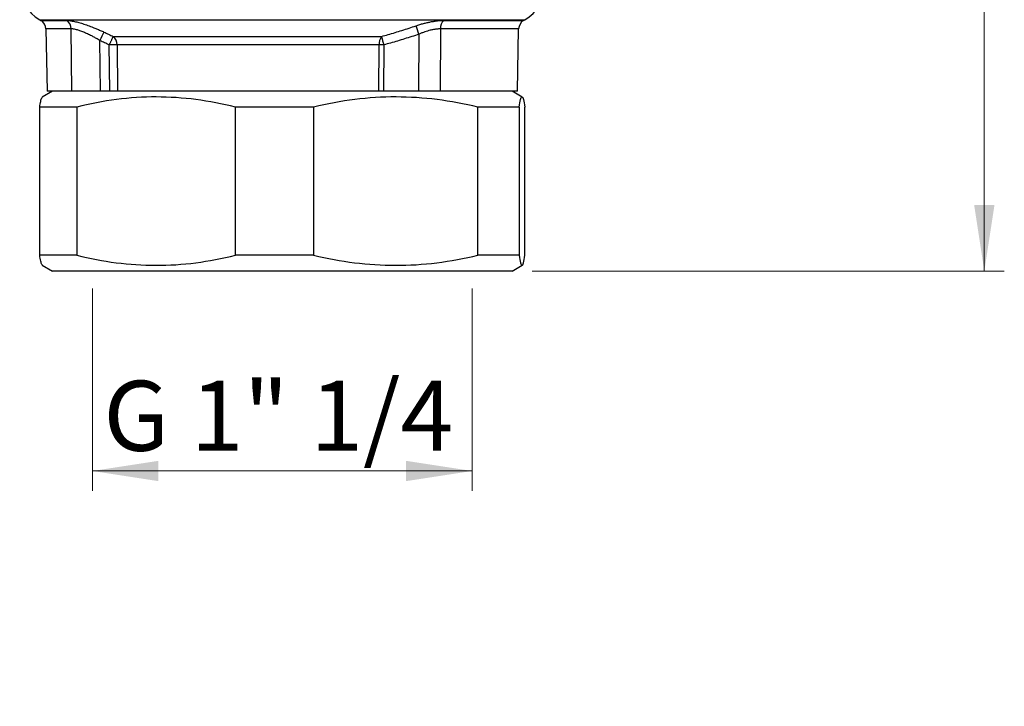
# Model space of a CAD drawing. Units: millimetres. Extents: x 6 to 413, y 7 to 291.
# Drawn here: x 106 to 156, y 129 to 163 of the extents above; entities that cross this region are included whole.
import ezdxf

# ---------------------------------------------------------------- set-up
doc = ezdxf.new("R2010")
doc.units = ezdxf.units.MM
doc.styles.add('SLDTEXTSTYLE2', font='TXT', dxfattribs={"width": 0.75})
doc.styles.add('SLDTEXTSTYLE3', font='TXT', dxfattribs={"width": 0.6875})
doc.dimstyles.new('SLDDIMSTYLE0', dxfattribs={"dimtxt": 3.5, "dimasz": 3.302, "dimexe": 0, "dimexo": 0.0625, "dimgap": 0.875, "dimtad": 1, "dimdec": 0, "dimlfac": 2, "dimrnd": 1e-09, "dimzin": 12, "dimdsep": 46, "dimtxsty": 'SLDTEXTSTYLE2', "dimsah": 1, "dimcen": 0.09, "dimadec": 0, "dimazin": 3, "dimtfac": 1, "dimtofl": 0, "dimtmove": 0, "dimatfit": 3, "dimfxl": 1, "dimfrac": 2, "dimtolj": 1, "dimtzin": 12, "dimarcsym": 0})
doc.dimstyles.new('SLDDIMSTYLE1', dxfattribs={"dimtxt": 3.5, "dimasz": 3.302, "dimexe": 0, "dimexo": 0.0625, "dimgap": 0.875, "dimtad": 1, "dimdec": 6, "dimlfac": 2, "dimrnd": 1e-09, "dimzin": 12, "dimdsep": 46, "dimtxsty": 'SLDTEXTSTYLE2', "dimsah": 1, "dimcen": 0.09, "dimadec": 0, "dimazin": 3, "dimtfac": 1, "dimtofl": 0, "dimtmove": 0, "dimatfit": 3, "dimfxl": 1, "dimfrac": 2, "dimtolj": 1, "dimtzin": 12, "dimarcsym": 0})

# ---------------------------------------------------------------- blocks, each defined once
blk = doc.blocks.new('_D')
at = {"color": 7, "linetype": 'Continuous', "lineweight": 0}
for p, q in [((132.092, 250.495), (155.723, 250.495)), ((154.723, 150.495), (154.723, 250.495)), ((132.092, 150.495), (155.723, 150.495))]:
    blk.add_line(p, q, dxfattribs=at)
at = {"color": 7, "linetype": 'Continuous', "lineweight": 18}
for points in [[(154.723, 250.495), (154.215, 247.193), (155.231, 247.193)], [(154.723, 150.495), (155.231, 153.797), (154.215, 153.797)]]:
    blk.add_solid(points, dxfattribs=at)
at = {"color": 7, "linetype": 'Continuous', "lineweight": 18, "insert": (150.211, 196.616), "char_height": 3.5, "attachment_point": 1, "rotation": 90, "style": 'SLDTEXTSTYLE2'}
blk.add_mtext('200', dxfattribs=at)
blk = doc.blocks.new('_D_1')
at = {"color": 7, "linetype": 'Continuous', "lineweight": 0}
for p, q in [((110.092, 149.62), (110.092, 139.495)), ((129.092, 149.62), (129.092, 139.495)), ((110.092, 140.495), (129.092, 140.495))]:
    blk.add_line(p, q, dxfattribs=at)
at = {"color": 7, "linetype": 'Continuous', "lineweight": 18}
for points in [[(110.092, 140.495), (113.394, 139.987), (113.394, 141.003)], [(129.092, 140.495), (125.79, 141.003), (125.79, 139.987)]]:
    blk.add_solid(points, dxfattribs=at)
at = {"color": 7, "linetype": 'Continuous', "lineweight": 18, "insert": (110.643, 145.007), "char_height": 3.5, "attachment_point": 1, "style": 'SLDTEXTSTYLE3'}
blk.add_mtext('G 1" 1/4', dxfattribs=at)

msp = doc.modelspace()

# ---------------------------------------------------------------- linework, layer by layer
at = {"color": 7, "linetype": 'Continuous', "lineweight": 25}
for p, q in [((107.45159501, 163.07148397), (107.51464087, 163.03508443)), ((107.76456471, 162.61079793), (107.81895227, 159.49493671)), ((109.06122539, 159.49493671), (109.0300297, 162.61079793)), ((127.50391701, 162.61079793), (127.48567198, 159.49493672)), ((131.36568838, 159.49493671), (131.42007594, 162.61079793)), ((131.66999978, 163.03508443), (131.73304564, 163.07148397)), ((111.13471724, 162.23314612), (124.5540834, 162.23314612)), ((126.43205835, 162.34502679), (126.4128534, 159.49493671)), ((110.49232959, 159.49493671), (110.46489419, 162.02792072)), ((110.95684505, 159.49493671), (110.93690044, 161.80885963)), ((124.43806695, 161.80885963), (111.33247378, 161.80885963)), ((111.33247378, 161.80885963), (111.35274742, 159.49493672)), ((124.42780471, 159.49493671), (124.43806695, 161.80885963)), ((124.6701352, 161.80885963), (124.66014445, 159.49493671)), ((108.09232033, 159.49493671), (107.57956749, 159.19889872)), ((109.06122539, 159.49493671), (107.81895227, 159.49493671)), ((119.23957894, 159.49493671), (109.06122539, 159.49493671)), ((127.48567198, 159.49493671), (119.23957894, 159.49493671)), ((131.36568838, 159.49493671), (127.48567198, 159.49493671)), ((131.59900732, 159.20240084), (131.09232033, 159.49493671)), ((109.30950641, 158.70108009), (107.45486523, 158.70108009)), ((107.45486523, 151.28879333), (107.45486523, 158.70108009)), ((109.30950641, 158.70108009), (109.30950641, 151.28879333)), ((121.16075854, 158.70108009), (117.2432509, 158.70108009)), ((117.2432509, 151.28879333), (117.2432509, 158.70108009)), ((121.16075854, 158.70108009), (121.16075854, 151.28879333)), ((131.44357245, 158.70108009), (129.380706, 158.70108009)), ((129.380706, 151.28879333), (129.380706, 158.70108009)), ((131.44357245, 158.70108009), (131.44357245, 151.28879333)), ((131.72977542, 151.28879333), (131.72977542, 158.70108009)), ((109.30950641, 151.28879333), (107.45486523, 151.28879333)), ((121.16075854, 151.28879333), (117.2432509, 151.28879333)), ((131.44357245, 151.28879333), (129.380706, 151.28879333)), ((107.57971487, 150.79088961), (108.09232033, 150.49493671)), ((131.09232033, 150.49493671), (131.59965011, 150.7878437)), ((119.23957894, 150.49493671), (108.09232033, 150.49493671)), ((131.09232033, 150.49493671), (119.23957894, 150.49493671))]:
    msp.add_line(p, q, dxfattribs=at)
at = {"color": 8, "linetype": 'Continuous', "lineweight": 25}
for p, q in [((107.45159501, 163.07148397), (131.73304564, 163.07148397)), ((107.51464087, 163.03508443), (108.80684549, 163.03508443)), ((109.0300297, 162.61079793), (107.76456471, 162.61079793)), ((131.42007594, 162.61079793), (127.50391701, 162.61079793)), ((127.6710913, 163.03508443), (131.66999978, 163.03508443))]:
    msp.add_line(p, q, dxfattribs=at)
at = {"color": 7, "linetype": 'Continuous', "lineweight": 25}
for centre, radius, start, end in [((108.45159501, 164.80353478), 2, 181, 240), ((130.73304564, 164.80353478), 2, 300, 359), ((107.26464087, 162.60207173), 0.5, 1, 60), ((108.51790762, 162.61225343), 0.51212415, 359.837160047, 55.653592838), ((82.70385476, 147.73157842), 46.10540818, 18.479018227, 19.035861394), ((128.07756687, 162.62985022), 0.57396616, 135.087623214, 181.902230906), ((131.91999978, 162.60207173), 0.5, 120, 179), ((136.94634208, 149.70459135), 29.20841538, 154.123270047, 155.044752602), ((110.80004762, 161.81892967), 0.53252139, 358.916465074, 51.063234261), ((125.15959087, 161.83957184), 0.72217727, 146.976503247, 182.437367327)]:
    msp.add_arc(centre, radius, start, end, dxfattribs=at)
for points, knots in [([(108.80684549, 163.03508443), (108.82207129, 163.03486159), (108.85249117, 163.03441638), (108.9034416, 163.03079993), (108.95811695, 163.02502227), (109.01684697, 163.01687373), (109.07947294, 163.00640883), (109.18907994, 162.98531923), (109.35835878, 162.94547104), (109.59809762, 162.8760425), (109.85531442, 162.79003573), (110.09244273, 162.70099372), (110.30348334, 162.61489516), (110.48523689, 162.53641468), (110.60586709, 162.48037645), (110.66650535, 162.45220721)], [0, 0, 0, 0, 0.041554328, 0.0830220147, 0.1244823959, 0.1660152017, 0.2077001072, 0.2496162885, 0.3735169757, 0.4992493182, 0.6230876637, 0.7490410608, 0.8321327007, 0.9156166607, 1, 1, 1, 1]), ([(110.46489419, 162.02792072), (110.43565755, 162.04576806), (110.37828443, 162.08079117), (110.29302915, 162.13048424), (110.21093163, 162.1768392), (110.13227775, 162.2197353), (110.01056867, 162.28385455), (109.84982977, 162.36262638), (109.65060652, 162.44989898), (109.46540322, 162.51968562), (109.3129722, 162.56658279), (109.19524647, 162.59377671), (109.10416543, 162.60846288), (109.05465962, 162.61002216), (109.0300297, 162.61079793)], [0, 0, 0, 0, 0.05448265177, 0.10691516657, 0.15720765297, 0.20527946959, 0.25106023036, 0.38035505103, 0.50087629848, 0.62840256745, 0.75049620555, 0.83442858487, 0.91762560279, 1, 1, 1, 1]), ([(124.5540834, 162.23314612), (124.66730409, 162.26479478), (124.89530107, 162.32852695), (125.23813691, 162.43040175), (125.58473257, 162.53769371), (125.93536037, 162.65050494), (126.16982359, 162.72950478), (126.28797105, 162.76931328)], [0, 0, 0, 0, 0.1942950841, 0.391259709, 0.591084786, 0.7939451064, 1, 1, 1, 1]), ([(126.28797105, 162.76931328), (126.31912846, 162.77975387), (126.38113204, 162.80053076), (126.47425372, 162.82959914), (126.56672081, 162.85690074), (126.65852039, 162.88230233), (126.74957295, 162.90583886), (126.83981242, 162.92750035), (126.92917241, 162.9472904), (127.04850382, 162.97147363), (127.19529012, 162.99693995), (127.36438009, 163.01885766), (127.52474986, 163.03256696), (127.62226772, 163.03424453), (127.6710913, 163.03508443)], [0, 0, 0, 0, 0.0639540492, 0.127269249, 0.190045809, 0.2523855904, 0.3143916098, 0.3761675074, 0.4378169917, 0.4994432734, 0.6259018771, 0.7508765439, 0.8752731059, 1, 1, 1, 1]), ([(127.50391701, 162.61079793), (127.48262667, 162.61057137), (127.43987894, 162.61011648), (127.3718767, 162.60570278), (127.30101397, 162.59857087), (127.22727434, 162.58844929), (127.15102864, 162.57541462), (127.07257267, 162.55944772), (126.97600483, 162.5367318), (126.85916102, 162.50448547), (126.72081517, 162.4597024), (126.57704759, 162.40702047), (126.48092489, 162.36592087), (126.43205835, 162.34502679)], [0, 0, 0, 0, 0.0699551711, 0.1404592299, 0.2115030788, 0.2830730179, 0.3551520108, 0.4277209984, 0.5007602308, 0.6185979452, 0.7412250007, 0.8684448391, 1, 1, 1, 1]), ([(110.66650535, 162.45220721), (110.74509664, 162.41518964), (110.90097944, 162.34176672), (111.05723895, 162.26915116), (111.13471724, 162.23314612)], [0, 0, 0, 0, 0.5041691093, 1, 1, 1, 1]), ([(110.93690044, 161.80885963), (110.94398623, 161.82425676), (110.95879235, 161.85642989), (110.98171737, 161.90608402), (111.00591465, 161.95838331), (111.03084843, 162.01214033), (111.05580527, 162.06579754), (111.07993583, 162.11749474), (111.10207147, 162.16467287), (111.12150867, 162.20579701), (111.13023659, 162.22386869), (111.13471724, 162.23314612)], [0, 0, 0, 0, 0.0818203949, 0.170968047, 0.2674412629, 0.371238179, 0.4823567544, 0.6007947612, 0.7265497713, 0.8596191422, 1, 1, 1, 1]), ([(124.5540834, 162.23314612), (124.55629345, 162.22529294), (124.56053014, 162.21023829), (124.56802859, 162.18359602), (124.57554379, 162.15659732), (124.58287914, 162.12991925), (124.58979143, 162.1045081), (124.596132, 162.08104205), (124.60843511, 162.03571585), (124.62716963, 161.96848957), (124.65046803, 161.8827764), (124.664207, 161.83114008), (124.6701352, 161.80885963)], [0, 0, 0, 0, 0.0952005245, 0.1825005898, 0.2618905662, 0.3333658338, 0.3969258745, 0.4525734536, 0.5003140784, 0.7069636933, 0.8735583765, 1, 1, 1, 1]), ([(126.43205835, 162.34502679), (126.31083104, 162.30476861), (126.07073612, 162.2250359), (125.71248589, 162.11160681), (125.36008799, 162.0043413), (125.01354503, 161.90314764), (124.7838227, 161.84007413), (124.6701352, 161.80885963)], [0, 0, 0, 0, 0.20804417144, 0.41203875229, 0.61201041373, 0.80798746938, 1, 1, 1, 1]), ([(110.93690044, 161.80885963), (110.85887516, 161.84481604), (110.70134264, 161.91741182), (110.5442031, 161.99085412), (110.46489419, 162.02792072)], [0, 0, 0, 0, 0.4952963036, 1, 1, 1, 1]), ([(111.33247378, 161.80885963), (111.32234092, 161.809023), (111.3008054, 161.80937023), (111.26146196, 161.80980529), (111.21358734, 161.80992364), (111.15017559, 161.80976674), (111.05816855, 161.81028917), (110.98203299, 161.80939166), (110.93690044, 161.80885963)], [0, 0, 0, 0, 0.105229087, 0.2236447988, 0.3553989853, 0.5004571805, 0.7038750543, 1, 1, 1, 1]), ([(124.6701352, 161.80885963), (124.65687047, 161.80888134), (124.63036286, 161.80892474), (124.5903881, 161.80901822), (124.54502811, 161.80916256), (124.49322005, 161.80909387), (124.45692009, 161.8089397), (124.43806695, 161.80885963)], [0, 0, 0, 0, 0.1649294736, 0.3295871911, 0.5000851563, 0.7403588399, 1, 1, 1, 1]), ([(107.45486523, 158.70108009), (107.47141834, 158.80298214), (107.50452126, 159.00676584), (107.54862337, 159.16929183), (107.5760717, 159.18176896), (107.58667466, 159.18658873)], [0, 0, 0, 0, 0.3803579076, 0.7606396492, 1, 1, 1, 1]), ([(109.77654549, 159.49493671), (109.67762248, 159.49493671), (109.41658166, 159.49493671), (109.19318021, 159.49493671), (109.0847129, 159.49493671), (109.06122539, 159.49493671)], [0, 0, 0, 0, 0.3234380153, 0.8534972632, 1, 1, 1, 1]), ([(117.2432509, 158.70108009), (116.58773965, 158.86236555), (115.93063504, 158.98916404), (114.61264437, 159.16091381), (113.95175103, 159.20570784), (112.62587593, 159.20680502), (111.96071926, 159.16305577), (110.6271655, 158.99035417), (109.96603192, 158.8626151), (109.30950641, 158.70108009)], [0, 0, 0, 0, 0.25, 0.25, 0.5, 0.5, 0.75, 0.75, 1, 1, 1, 1]), ([(129.380706, 158.70108009), (128.70154774, 158.86236555), (128.02073866, 158.98916404), (126.65520261, 159.16091381), (125.97046812, 159.20570784), (124.59676322, 159.20680502), (123.9076116, 159.16305577), (122.52595104, 158.99035417), (121.84096763, 158.8626151), (121.16075854, 158.70108009)], [0, 0, 0, 0, 0.25, 0.25, 0.5, 0.5, 0.75, 0.75, 1, 1, 1, 1]), ([(127.48545149, 159.49493671), (127.33916993, 159.49493671), (127.16887543, 159.49493671), (126.80610326, 159.49493671), (126.60991761, 159.49493671), (126.4128534, 159.49493671)], [0, 0, 0, 0, 0.5, 0.5, 1, 1, 1, 1]), ([(131.44357245, 158.70108009), (131.4672082, 158.86228879), (131.4909193, 158.98917447), (131.53852122, 159.16107412), (131.56241241, 159.20592524), (131.59839578, 159.20642689), (131.61041452, 159.19553251), (131.63450047, 159.15166474), (131.64660439, 159.11853973), (131.68265992, 158.98834454), (131.70635358, 158.86082982), (131.72977542, 158.70108009)], [0, 0, 0, 0, 0.25, 0.25, 0.5, 0.5, 0.625, 0.625, 0.75, 0.75, 1, 1, 1, 1]), ([(107.58667358, 150.80294245), (107.57685364, 150.80678855), (107.54979727, 150.8173855), (107.50567977, 150.97687708), (107.47180461, 151.18481386), (107.45486523, 151.28879333)], [0, 0, 0, 0, 0.2216869787, 0.6108020153, 1, 1, 1, 1]), ([(109.30950641, 151.28879333), (109.96501766, 151.12750787), (110.62212226, 151.00070937), (111.94011294, 150.82895961), (112.60100628, 150.78416557), (113.92688138, 150.7830684), (114.59203805, 150.82681765), (115.9255918, 150.99951924), (116.58672539, 151.12725832), (117.2432509, 151.28879333)], [0, 0, 0, 0, 0.25, 0.25, 0.5, 0.5, 0.75, 0.75, 1, 1, 1, 1]), ([(121.16075854, 151.28879333), (121.83991679, 151.12750787), (122.52072587, 151.00070937), (123.88626192, 150.82895961), (124.57099642, 150.78416557), (125.94470131, 150.7830684), (126.63385294, 150.82681765), (128.01551349, 150.99951924), (128.7004969, 151.12725832), (129.380706, 151.28879333)], [0, 0, 0, 0, 0.25, 0.25, 0.5, 0.5, 0.75, 0.75, 1, 1, 1, 1]), ([(131.44357245, 151.28879333), (131.4672082, 151.12758463), (131.4909193, 151.00069895), (131.53852122, 150.8287993), (131.56241241, 150.78394817), (131.59839578, 150.78344653), (131.61041452, 150.79434091), (131.63450047, 150.83820868), (131.64660439, 150.87133369), (131.68265992, 151.00152888), (131.70635358, 151.1290436), (131.72977542, 151.28879333)], [0, 0, 0, 0, 0.25, 0.25, 0.5, 0.5, 0.625, 0.625, 0.75, 0.75, 1, 1, 1, 1])]:
    msp.add_open_spline(points, degree=3, knots=knots, dxfattribs=at)

# ---------------------------------------------------------------- dimensions: what is measured, and where the dimension line sits
at = {"color": 7, "linetype": 'Continuous', "lineweight": 18}
dim = msp.add_linear_dim(base=(154.72284418, 250.49493671), p1=(131.09232033, 150.49493671), p2=(131.09232033, 250.49493671), angle=90, dimstyle='SLDDIMSTYLE0', dxfattribs=at)
dim.commit()
dim.dimension.update_dxf_attribs({"geometry": '_D', "text_midpoint": (154.72284418, 200.49493671), "dimtype": 160})
dim = msp.add_linear_dim(base=(129.09232033, 140.49493671), p1=(110.09232033, 150.61993671), p2=(129.09232033, 150.61993671), dimstyle='SLDDIMSTYLE1', dxfattribs=at)
dim.commit()
dim.dimension.update_dxf_attribs({"geometry": '_D_1', "text_midpoint": (119.59232033, 140.49493671), "dimtype": 160})

doc.saveas('drawing.dxf')
